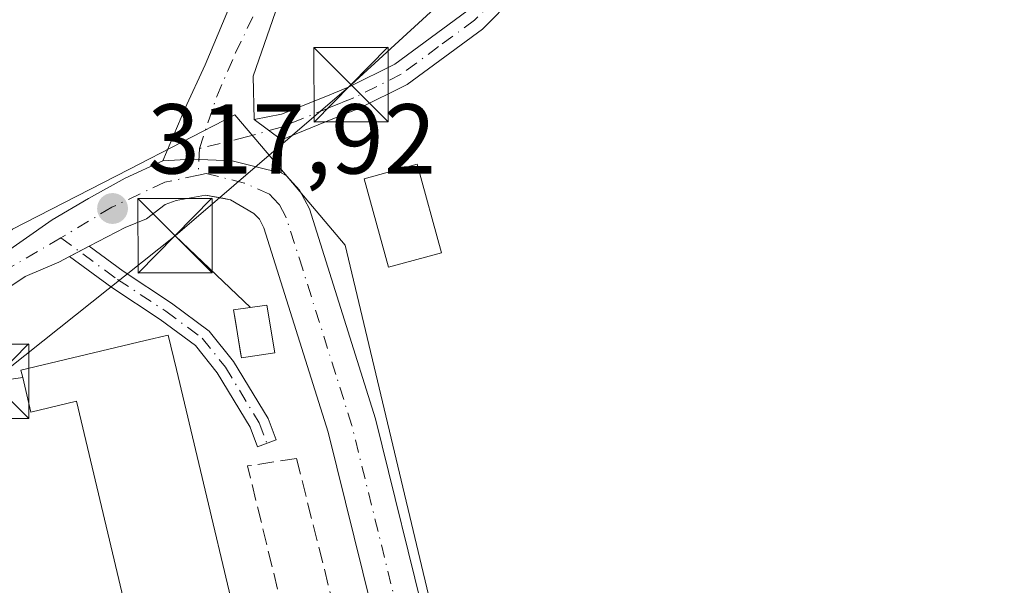
# Model space of a CAD drawing. Units: metres. Extents: x 573685 to 577161, y 4694116 to 4696472.
# Drawn here: x 576806 to 576906, y 4695439 to 4695497 of the extents above; entities that cross this region are included whole.
import ezdxf

# ---------------------------------------------------------------- set-up
doc = ezdxf.new("R2010")
doc.units = ezdxf.units.M
doc.header["$MEASUREMENT"] = 0
doc.linetypes.add('DGN Style 3', pattern=[2.307223458686699, 1.648016756204785, -0.6592067024819142])
doc.linetypes.add('DGN Style 4', pattern=[2.6384748266838614, 1.318413404963828, -0.6592067024819142, 0.001648016756204785, -0.6592067024819142])
for name, color, linetype, lineweight in [('Agrupación de edificios CxS', 7, 'Continuous', 0), ('Camino Cxs', 7, 'Continuous', 0), ('Camino eje', 30, 'DGN Style 4', 13), ('Comarca CxS', 21, 'Continuous', 0), ('Comunidad Autónoma CxS', 142, 'Continuous', 0), ('Cultivos herbáceos CxS', 92, 'Continuous', 0), ('Edificación industrial Cxs', 135, 'Continuous', 13), ('Edificación ligera', 1, 'Continuous', 0), ('Edificación ligera Cxs', 1, 'Continuous', 0), ('Instalación de energía eléctrica Cxs', 135, 'Continuous', 0), ('Municipio CxS', 4, 'Continuous', 0), ('Muro lineal', 1, 'DGN Style 3', 13), ('Núcleo urbano CxS', 7, 'Continuous', 0), ('Obra de contención lineal', 1, 'DGN Style 3', 13), ('Pista no pavimentada Cxs', 111, 'Continuous', 0), ('Pista no pavimentada eje', 91, 'DGN Style 4', 0), ('Prado CxS', 92, 'Continuous', 0), ('Provincia CxS', 1, 'Continuous', 0), ('Punto de cota en terreno', 7, 'Continuous', 0), ('Rótulo de punto de cota en terreno', 7, 'Continuous', 0), ('Tendido', 6, 'Continuous', 0), ('Torre de tendido puntual', 7, 'Continuous', 0)]:
    doc.layers.add(name, color=color, linetype=linetype, lineweight=lineweight)
doc.styles.add('Style-Arial', font='txt')

# ---------------------------------------------------------------- blocks, each defined once
blk = doc.blocks.new('*U8')
at = {"layer": 'Cultivos herbáceos CxS', "color": 92, "linetype": 'Continuous', "lineweight": 0}
blk.add_polyline3d([(576890.5232999995, 4695257.759099999, 316.3898999999947), (576849.7138999999, 4695429.155300001, 319.0648999999976), (576839.0843000002, 4695473.793600001, 318.9265000000014), (576831.2085999995, 4695483.108700001, 318.9106999999931), (576827.9473000001, 4695486.9659, 318.8552999999956), (576817.2254999997, 4695481.442700001, 318.7252000000008), (576805.5012999997, 4695475.402899999, 316.6578000000009), (576789.1791000003, 4695460.440500001, 316.1477000000014), (576787.4001000002, 4695455.991900001, 315.9774999999936), (576781.0201000003, 4695440.038100001, 315.3776000000071), (576770.5725999996, 4695413.918099999, 315.0445999999938), (576725.7945999998, 4695301.970600001, 313.8398000000016), (576727.3825000003, 4695290.4384, 313.7336000000068), (576716.4600999998, 4695266.5001, 313.3138999999938), (576755.9200999998, 4695253.100099999, 313.9709000000003), (576781.1700999998, 4695244.530099999, 315.375199999995), (576788.3688000003, 4695255.8522, 314.6873999999953), (576793.2642000001, 4695246.879899999, 314.646900000007), (576785.1008000001, 4695228.513499999, 314.4131000000052), (576787.1409, 4695219.674500001, 314.639599999995), (576806.8668000001, 4695213.551100001, 313.805600000007), (576838.4758000001, 4695203.7413, 313.7265999999945), (576866.7175000003, 4695241.436699999, 314.8225999999996), (576875.5399000002, 4695253.2127, 314.9355999999971)], close=True, dxfattribs=at)
blk = doc.blocks.new('5PATER')
at = {"layer": 'Prado CxS', "linetype": 'Continuous', "lineweight": 0}
h = blk.add_hatch(color=51, dxfattribs=at)
edge = h.paths.add_edge_path()
edge.add_ellipse((0, 0), major_axis=(-0.1095731443231308, -0.1110710700762829), ratio=0.9994222409660322, start_angle=0, end_angle=360)
blk = doc.blocks.new('5TTEND')
at = {"layer": 'Torre de tendido puntual', "color": 7, "linetype": 'Continuous', "lineweight": 0}
for p, q in [((-0.375, 0.3754), (0.375, -0.3746)), ((0.3720000000000001, 0.3784000000000001), (-0.3720000000000001, -0.3776))]:
    blk.add_line(p, q, dxfattribs=at)
at = {"layer": 'Torre de tendido puntual', "color": 7, "linetype": 'Continuous', "lineweight": 0, "flags": 128}
blk.add_lwpolyline([(-0.375, -0.3746), (0.375, -0.3746), (0.375, 0.3754), (-0.375, 0.3754), (-0.3720000000000001, -0.3776)], dxfattribs=at)

msp = doc.modelspace()

# ---------------------------------------------------------------- linework, layer by layer
at = {"layer": 'Agrupación de edificios CxS', "color": 7, "linetype": 'Continuous', "lineweight": 0, "extrusion": (-0.08032259473119954, -0.04190885427859964, 0.9958875080593705), "elevation": -242796.6289784481, "flags": 128}
msp.add_lwpolyline([(-3896084.503156166, 2672405.292713083), (-3896084.503156166, 2672406.411938064)], dxfattribs=at)
at = {"layer": 'Agrupación de edificios CxS', "color": 7, "linetype": 'Continuous', "lineweight": 0, "extrusion": (-0.09302356086559699, -0.04853566885160716, 0.9944802189953361), "elevation": -281239.178605814, "flags": 128}
msp.add_lwpolyline([(-3896084.502483589, 2668634.625284798), (-3896084.502483589, 2668635.746093596)], dxfattribs=at)
at = {"layer": 'Agrupación de edificios CxS', "color": 7, "linetype": 'Continuous', "lineweight": 0}
for points in [[(576802.2301000003, 4695467.620100001, 316.7483999999968), (576806.7585000005, 4695470.625299999, 317.2127000000037), (576810.1624999996, 4695472.0843, 317.4492999999929), (576811.2445, 4695472.648800001, 317.5317000000068), (576812.2326999997, 4695473.1644, 317.6331000000064), (576813.2209000001, 4695473.6799, 317.7507000000041), (576816.8731000006, 4695475.5855, 318.1747999999934), (576819.0126999998, 4695476.460700001, 318.8819999999978), (576820.9101, 4695477.9101, 319.5565000000061), (576822.0301000001, 4695478.3101, 319.8454000000056), (576824.9901000002, 4695478.840100001, 319.4530999999988), (576826.7203000002, 4695478.529899999, 319.2067999999999), (576827.5000999998, 4695478.390100001, 319.0779000000039), (576829.8701, 4695476.9801, 319.152900000001), (576830.4200999998, 4695476.4101, 319.1812000000064), (576830.8800999997, 4695475.540100001, 319.2146999999969), (576837.3701, 4695454.9301, 319.3003999999929), (576842.6101000002, 4695433.720100001, 319.2528000000021)], [(576813.2209000001, 4695473.6799, 317.7507000000041), (576816.8731000006, 4695475.5855, 318.1747999999934), (576819.0126999998, 4695476.460700001, 318.8819999999978), (576820.9101, 4695477.9101, 319.5565000000061), (576822.0301000001, 4695478.3101, 319.8454000000056), (576824.9901000002, 4695478.840100001, 319.4530999999988), (576826.7203000002, 4695478.529899999, 319.2067999999999), (576827.5000999998, 4695478.390100001, 319.0779000000039), (576829.8701, 4695476.9801, 319.152900000001), (576830.4200999998, 4695476.4101, 319.1812000000064), (576830.8800999997, 4695475.540100001, 319.2146999999969), (576837.3701, 4695454.9301, 319.3003999999929), (576842.6101000002, 4695433.720100001, 319.2528000000021), (576849.8501000004, 4695401.770099999, 319.3289999999979), (576855.0367000002, 4695378.764900001, 319.0250999999989), (576857.0601000004, 4695369.790100001, 319.1520000000019), (576859.4301000005, 4695358.840100001, 319.1000000000058), (576861.8701, 4695347.4801, 318.9109999999928), (576862.6946999999, 4695344.210700001, 318.8984999999957)], [(576782.0937000001, 4695432.906400001, 315.4379999999946), (576782.9801000003, 4695435.210100001, 315.6328999999969), (576787.5601000004, 4695446.890100001, 315.8206999999966), (576791.3601000002, 4695453.770099999, 316.0443999999989), (576795.9013999999, 4695459.716600001, 316.4860000000044), (576796.2401000002, 4695460.1601, 316.5038000000059), (576799.2200999996, 4695463.880100001, 316.8466000000044), (576800.7843000004, 4695465.8237, 316.9315000000061), (576802.2301000003, 4695467.620100001, 316.7483999999968), (576806.7585000005, 4695470.625299999, 317.2127000000037), (576810.1624999996, 4695472.0843, 317.4492999999929), (576811.2445, 4695472.648700001, 317.5317000000068)]]:
    msp.add_polyline3d(points, dxfattribs=at)
at = {"layer": 'Camino Cxs', "color": 7, "linetype": 'Continuous', "lineweight": 0, "extrusion": (-0.08267802844299842, 0.06191933091287175, 0.994650863404884), "elevation": 243367.4793197524, "flags": 128}
msp.add_lwpolyline([(-4104113.480173818, -2340370.663340684), (-4104113.480173819, -2340374.098195005)], dxfattribs=at)
msp.add_lwpolyline([(-4104113.480173818, -2340370.663340684), (-4104113.480173819, -2340374.098195005)], dxfattribs=at)
at = {"layer": 'Camino Cxs', "color": 7, "linetype": 'Continuous', "lineweight": 0, "extrusion": (0.0001247284925234865, 0.04140985675339133, 0.9991422362238856), "elevation": 194830.3298039302, "flags": 128}
msp.add_lwpolyline([(-562687.0612987309, -4693158.258954851), (-562687.0612987309, -4693154.936089558)], dxfattribs=at)
at = {"layer": 'Camino Cxs', "color": 7, "linetype": 'Continuous', "lineweight": 0, "extrusion": (-0.0866798130495842, -0.04522577572671863, 0.9952091434565932), "elevation": -262038.2733280284, "flags": 128}
msp.add_lwpolyline([(-3896084.502819878, 2670587.238323414), (-3896084.502819879, 2670589.478299173)], dxfattribs=at)
at = {"layer": 'Camino Cxs', "color": 7, "linetype": 'Continuous', "lineweight": 0}
for points in [[(577001.9401000004, 4695630.8301, 318.7854999999981), (576976.6901000004, 4695608.190099999, 318.6707000000025), (576950.1402000003, 4695584.4301, 318.6202000000048), (576923.5701000001, 4695560.690099999, 318.6434000000008), (576898.0401999997, 4695538.020099999, 318.6600999999937), (576872.5500999996, 4695515.4301, 318.6224999999977), (576852.9401000004, 4695495.620100001, 318.7511999999988), (576845.3502000002, 4695490.030099999, 318.7756999999983), (576840.4601999996, 4695487.600099999, 318.8264000000054), (576837.8501000004, 4695486.540100001, 318.886599999998), (576832.6401000004, 4695484.4301, 319.3185999999987), (576829.9055000005, 4695486.4781, 318.9637999999977), (576832.6501000002, 4695487.0101, 318.9661999999953), (576836.9501, 4695488.7501, 318.8552000000054), (576839.4802000001, 4695489.770099999, 318.8231999999989), (576844.1001000004, 4695492.0701, 318.8239000000031), (576851.3701, 4695497.4301, 318.7793999999994), (576870.9101, 4695517.170100001, 318.6147000000055), (576896.4600999998, 4695539.800100001, 318.6282000000065), (576921.9801000003, 4695562.4801, 318.6260000000038), (576948.5500999996, 4695586.210100001, 318.6156999999948), (576975.1001000004, 4695609.960100001, 318.7375000000029), (576998.8800999997, 4695631.300100001, 318.825800000006)], [(576829.9055000005, 4695486.4781, 318.9637999999977), (576832.6501000002, 4695487.0101, 318.9661999999953), (576836.9501, 4695488.7501, 318.8552000000054), (576839.4802000001, 4695489.770099999, 318.8231999999989), (576844.1001000004, 4695492.0701, 318.8239000000031), (576851.3701, 4695497.4301, 318.7793999999994), (576870.9101, 4695517.170100001, 318.6147000000055), (576896.4600999998, 4695539.800100001, 318.6282000000065), (576921.9801000003, 4695562.4801, 318.6260000000038), (576948.5500999996, 4695586.210100001, 318.6156999999948), (576975.1001000004, 4695609.960100001, 318.7375000000029), (576998.8800999997, 4695631.300100001, 318.825800000006)], [(577001.9401000004, 4695630.8301, 318.7854999999981), (576976.6901000004, 4695608.190099999, 318.6707000000025), (576950.1402000003, 4695584.4301, 318.6202000000048), (576923.5701000001, 4695560.690099999, 318.6434000000008), (576898.0401999997, 4695538.020099999, 318.6600999999937), (576872.5500999996, 4695515.4301, 318.6224999999977), (576852.9401000004, 4695495.620100001, 318.7511999999988), (576845.3502000002, 4695490.030099999, 318.7756999999983), (576840.4601999996, 4695487.600099999, 318.8264000000054), (576837.8501000004, 4695486.540100001, 318.886599999998), (576832.6401000004, 4695484.4301, 319.3185999999987)], [(576820.6661, 4695482.2961, 318.8107000000018), (576822.9030999999, 4695487.547900001, 318.8806999999942), (576824.9452999998, 4695492.021700001, 318.9036999999953), (576828.0100999996, 4695499.340100001, 318.8439000000071), (576832.7600999996, 4695506.1601, 318.5476999999955), (576836.1501000002, 4695513.0701, 318.3460000000051), (576839.5500999996, 4695519.9801, 318.0641000000033), (576844.4101, 4695527.290100001, 318.1442999999999), (576850.3000999996, 4695533.9301, 318.2070999999996), (576857.7301000003, 4695541.940099999, 318.4802000000054), (576865.3400999998, 4695549.7401, 318.4189999999944), (576871.0800999999, 4695554.940099999, 318.2834000000003), (576876.7901, 4695560.2401, 318.2614999999932), (576881.1501000002, 4695565.950099999, 318.3276000000042), (576884.6700999998, 4695572.270099999, 318.4714999999997), (576889.2600999996, 4695581.780099999, 318.5059999999939), (576892.6700999998, 4695591.6601, 318.3960999999982), (576894.4600999998, 4695600.140100001, 318.1661000000022), (576896.1901000004, 4695608.620100001, 318.1904000000068), (576897.5201000003, 4695615.4301, 318.332699999999)], [(576899.6201, 4695614.9101, 318.4747999999963), (576898.3101000004, 4695608.200099999, 318.4729999999981), (576896.5800999999, 4695599.700099999, 318.4177999999956), (576894.7600999996, 4695591.0801, 318.4809999999998), (576891.2701000003, 4695580.950099999, 318.5369000000064), (576886.5900999998, 4695571.270099999, 318.5194999999949), (576882.9700999996, 4695564.7601, 318.5176000000066), (576878.4001000002, 4695558.770099999, 318.4458000000013), (576872.5500999996, 4695553.350099999, 318.4640000000072), (576866.8400999998, 4695548.1801, 318.5096999999951), (576859.3000999996, 4695540.440099999, 318.5515000000014), (576851.9001000002, 4695532.4801, 318.5120000000024), (576846.1300999997, 4695525.970100001, 318.4189000000042), (576841.4301000005, 4695518.9001, 318.4489000000031), (576838.1001000004, 4695512.120100001, 318.6478000000061), (576834.7100999998, 4695505.200099999, 318.632500000007), (576834.1001000004, 4695501.840100001, 318.7488000000012), (576832.0450999998, 4695497.3707, 318.7958999999973), (576829.8081, 4695490.854499999, 318.8505000000005), (576829.9055000005, 4695486.4781, 318.9637999999977)], [(576832.0450999998, 4695497.3707, 318.7958999999973), (576829.8081, 4695490.854499999, 318.8505000000005), (576829.9055000005, 4695486.4781, 318.9637999999977), (576832.6401000004, 4695484.4301, 319.3185999999987), (576832.6300999997, 4695481.110099999, 319.4562000000006), (576831.1697000006, 4695481.420700001, 319.357600000003), (576827.6684999998, 4695482.2961, 318.9590000000026), (576823.5839000001, 4695482.490499999, 318.8147000000026), (576820.6661, 4695482.2961, 318.8107000000018), (576822.9030999999, 4695487.547900001, 318.8806999999942), (576824.9452999998, 4695492.021700001, 318.9036999999953), (576828.0100999996, 4695499.340100001, 318.8439000000071)], [(576820.6661, 4695482.2961, 318.8107000000018), (576823.5839000001, 4695482.490499999, 318.8147000000026), (576827.6684999998, 4695482.2961, 318.9590000000026), (576831.1697000006, 4695481.420700001, 319.357600000003), (576832.6300999997, 4695481.110099999, 319.4562000000006)], [(576813.2209000001, 4695473.6799, 317.7507000000041), (576816.6665000003, 4695471.1547, 317.8889999999956), (576821.5302999998, 4695467.944499999, 318.1598999999987), (576825.3525, 4695465.1283, 319.3448000000063), (576827.8098999998, 4695462.056500001, 319.979800000001), (576831.2943000002, 4695456.282299999, 318.1100000000006), (576832.1042999999, 4695454.156099999, 318.1321999999927), (576830.2352999998, 4695453.4441, 317.8708999999944), (576829.4890999999, 4695455.4027, 317.7639000000054), (576826.1656999998, 4695460.9101, 319.1828999999998), (576823.9546999997, 4695463.673900001, 318.9401999999973), (576820.3855, 4695466.3037, 318.2057000000059), (576815.5239000004, 4695469.512499999, 317.7209000000003), (576811.2445, 4695472.648700001, 317.5317000000068)]]:
    msp.add_polyline3d(points, dxfattribs=at)
msp.add_polyline3d([(576811.2445, 4695472.648700001, 317.5317000000068), (576813.2209000001, 4695473.6799, 317.7507000000041), (576816.6665000003, 4695471.1547, 317.8889999999956), (576821.5302999998, 4695467.944499999, 318.1598999999987), (576825.3525, 4695465.1283, 319.3448000000063), (576827.8098999998, 4695462.056500001, 319.979800000001), (576831.2943000002, 4695456.282299999, 318.1100000000006), (576832.1042999999, 4695454.156099999, 318.1321999999927), (576830.2352999998, 4695453.4441, 317.8708999999944), (576829.4890999999, 4695455.4027, 317.7639000000054), (576826.1656999998, 4695460.9101, 319.1828999999998), (576823.9546999997, 4695463.673900001, 318.9401999999973), (576820.3855, 4695466.3037, 318.2057000000059), (576815.5239000004, 4695469.512499999, 317.7209000000003)], close=True, dxfattribs=at)
at = {"layer": 'Camino eje', "color": 30, "linetype": 'DGN Style 4', "lineweight": 13}
for points in [[(577002.7078999998, 4695633.129899999, 318.8081999999995), (576999.6801000005, 4695630.4101, 318.8001999999979), (576987.7851, 4695619.745100001, 318.7311000000045), (576975.8951000003, 4695609.075099999, 318.704700000002), (576962.6201, 4695597.1951, 319.5421999999962), (576949.3450999996, 4695585.3201, 318.6184999999969), (576936.0601000004, 4695573.4551, 318.6340000000055), (576922.7751000002, 4695561.585100001, 318.636599999998), (576910.0151000004, 4695550.245100001, 318.6367999999929), (576897.2500999998, 4695538.9101, 318.6432000000059), (576884.5050999997, 4695527.6151, 318.6171000000031), (576871.7301000003, 4695516.300100001, 318.6180000000023), (576852.1551000001, 4695496.5251, 318.7694999999949), (576848.5201000003, 4695493.845100001, 318.7884999999951), (576844.7251000004, 4695491.050100001, 318.8018000000012), (576839.9700999996, 4695488.6851, 318.8282000000036), (576838.6651, 4695488.155099999, 318.8494999999967), (576837.4001000002, 4695487.645099999, 318.8772000000026), (576832.6451000003, 4695485.720100001, 319.142200000002), (576829.1272999998, 4695484.727499999, 319.0314999999973), (576824.3618999999, 4695483.5603, 318.8451999999961)], [(576824.3618999999, 4695483.5603, 318.8451999999961), (576826.1124999998, 4695488.812100001, 318.8800999999949), (576828.0201000003, 4695493.2051, 318.8456000000006), (576830.7500999998, 4695498.905099999, 318.8110000000015)], [(576810.3712999999, 4695474.5285, 317.5369000000064), (576816.0950999996, 4695470.333699999, 317.797900000005), (576820.9578999998, 4695467.124100001, 318.0142999999953), (576824.6536999998, 4695464.4011, 319.1361999999936), (576826.9877000004, 4695461.483300001, 319.5409999999974), (576830.3916999997, 4695455.842499999, 317.9254999999976), (576831.1697000006, 4695453.800100001, 317.9918999999936)]]:
    msp.add_polyline3d(points, dxfattribs=at)
at = {"layer": 'Comarca CxS', "color": 21, "linetype": 'Continuous', "lineweight": 0}
msp.add_3dface([(577157.7500005766, 4694159.209983038), (573728.4400005514, 4694122.179983035), (573704.06000055, 4696435.329983012), (577132.2500005754, 4696472.359983013)], dxfattribs=at)
at = {"layer": 'Comunidad Autónoma CxS', "color": 142, "linetype": 'Continuous', "lineweight": 0}
msp.add_3dface([(577157.7500005766, 4694159.209983038), (573728.4400005514, 4694122.179983035), (573704.06000055, 4696435.329983012), (577132.2500005754, 4696472.359983013)], dxfattribs=at)
at = {"layer": 'Cultivos herbáceos CxS', "color": 92, "linetype": 'Continuous', "lineweight": 0}
msp.add_polyline3d([(576890.5232999995, 4695257.759099999, 316.3898999999947), (576849.7138999999, 4695429.155300001, 319.0648999999976), (576839.0843000002, 4695473.793600001, 318.9265000000014), (576831.2085999995, 4695483.108700001, 318.9106999999931), (576827.9473000001, 4695486.9659, 318.8552999999956), (576817.2254999997, 4695481.442700001, 318.7252000000008), (576805.5012999997, 4695475.402899999, 316.6578000000009), (576789.1791000003, 4695460.440500001, 316.1477000000014), (576787.4001000002, 4695455.991900001, 315.9774999999936), (576781.0201000003, 4695440.038100001, 315.3776000000071), (576770.5725999996, 4695413.918099999, 315.0445999999938), (576725.7945999998, 4695301.970600001, 313.8398000000016)], dxfattribs=at)
at = {"layer": 'Edificación industrial Cxs', "color": 135, "linetype": 'Continuous', "lineweight": 13, "elevation": 321.7611000000032, "flags": 128}
msp.add_lwpolyline([(576822.0500999996, 4695461.2401), (576830.4401000004, 4695425.9801), (576835.1700999998, 4695427.100099999), (576840.1901000004, 4695428.300100001), (576842.9200999998, 4695417.440099999), (576837.8101000004, 4695416.2301), (576833.7801000001, 4695415.280099999), (576843.5500999996, 4695374.1801), (576844.1700999998, 4695371.620100001), (576837.0701000001, 4695369.940099999), (576833.1401000004, 4695369.0101), (576825.4001000002, 4695401.5101), (576821.3701, 4695400.550100001), (576820.7801000001, 4695403.050100001), (576819.4600999998, 4695408.620100001), (576818.6901000004, 4695411.870100001), (576818.2301000003, 4695413.870100001), (576822.2301000003, 4695414.790100001), (576811.9600999998, 4695458.030099999), (576807.3501000004, 4695456.920100001), (576806.5201000003, 4695460.440099999), (576806.3300999999, 4695461.190099999), (576818.8901000004, 4695464.1801), (576821.2200999996, 4695464.720100001)], close=True, dxfattribs=at)
at = {"layer": 'Edificación industrial Cxs', "color": 135, "linetype": 'Continuous', "lineweight": 13, "extrusion": (0.2518550822152154, 0.1081007853529968, 0.9617084993741256), "elevation": 653165.3644293785, "flags": 128}
msp.add_lwpolyline([(4087287.861204741, -2290749.436944221), (4087252.150548317, -2290742.992708019), (4087251.314136581, -2290747.971648525)], dxfattribs=at)
at = {"layer": 'Edificación industrial Cxs', "color": 135, "linetype": 'Continuous', "lineweight": 13}
for points in [[(576806.5201000003, 4695460.440099999, 318.2486999999965), (576806.3300999999, 4695461.190099999, 318.1719000000012), (576818.8901000004, 4695464.1801, 319.0629999999946), (576821.2200999996, 4695464.720100001, 318.5124999999971), (576822.0500999996, 4695461.2401, 318.9655999999959)], [(576818.6901000004, 4695411.870100001, 318.7283000000025), (576818.2301000003, 4695413.870100001, 318.421199999997), (576822.2301000003, 4695414.790100001, 321.7611000000034), (576811.9600999998, 4695458.030099999, 319.8111000000063), (576807.3501000004, 4695456.920100001, 318.2795999999944), (576806.5201000003, 4695460.440099999, 318.2486999999965)]]:
    msp.add_polyline3d(points, dxfattribs=at)
at = {"layer": 'Edificación ligera', "color": 1, "linetype": 'Continuous', "lineweight": 0}
msp.add_polyline3d([(576848.8004000001, 4695473.0384, 318.6836999999941), (576843.4510000005, 4695471.5723, 318.7391000000061), (576841.0036000004, 4695480.502, 318.7804000000033), (576846.3530000001, 4695481.9681, 318.6624000000011), (576848.8004000001, 4695473.0384, 318.6836999999941)], dxfattribs=at)
at = {"layer": 'Edificación ligera Cxs', "color": 1, "linetype": 'Continuous', "lineweight": 0, "elevation": 320.2715000000025, "flags": 128}
msp.add_lwpolyline([(576831.9875999996, 4695462.913799999), (576828.6075999998, 4695462.413799999), (576828.5244000005, 4695462.924699999), (576828.0029999996, 4695466.127400001), (576827.8201000001, 4695467.251), (576831.1700999998, 4695467.751)], close=True, dxfattribs=at)
at = {"layer": 'Edificación ligera Cxs', "color": 1, "linetype": 'Continuous', "lineweight": 0}
msp.add_polyline3d([(576831.9875999996, 4695462.913799999, 320.2715000000026), (576828.6075999998, 4695462.413799999, 320.2032000000036), (576828.5244000005, 4695462.924699999, 320.228099999993), (576828.0029999996, 4695466.127400001, 320.0908999999957), (576827.8201000001, 4695467.251, 320.0534999999945), (576831.1700999998, 4695467.751, 319.8491000000067), (576831.9875999996, 4695462.913799999, 320.2715000000026)], dxfattribs=at)
msp.add_3dface([(576848.8004000001, 4695473.0384, 318.7804000000033), (576843.4510000005, 4695471.5723, 318.7804000000033), (576841.0036000004, 4695480.502, 318.7804000000033), (576846.3530000001, 4695481.9681, 318.7804000000033)], dxfattribs=at)
at = {"layer": 'Instalación de energía eléctrica Cxs', "color": 135, "linetype": 'Continuous', "lineweight": 0}
msp.add_polyline3d([(576831.9875999996, 4695462.913799999, 320.2715000000026), (576828.6075999998, 4695462.413799999, 320.2032000000036), (576828.5244000005, 4695462.924699999, 320.228099999993), (576828.0029999996, 4695466.127400001, 320.0908999999957), (576827.8201000001, 4695467.251, 320.0534999999945), (576831.1700999998, 4695467.751, 319.8491000000067), (576831.9875999996, 4695462.913799999, 320.2715000000026)], dxfattribs=at)
msp.add_3dface([(576831.9875999996, 4695462.913799999, 320.2715000000026), (576828.6075999998, 4695462.413799999, 320.2032000000036), (576827.8201000001, 4695467.251, 320.0534999999945), (576831.1700999998, 4695467.751, 319.8491000000067)], dxfattribs=at)
at = {"layer": 'Municipio CxS', "color": 4, "linetype": 'Continuous', "lineweight": 0}
msp.add_3dface([(577157.7500005766, 4694159.209983038), (573728.4400005514, 4694122.179983035), (573704.06000055, 4696435.329983012), (577132.2500005754, 4696472.359983013)], dxfattribs=at)
at = {"layer": 'Muro lineal', "color": 1, "linetype": 'DGN Style 3', "lineweight": 13, "extrusion": (-0.1268706590283487, 0.03058808416922847, 0.9914475301217754), "elevation": 70757.29698866048, "flags": 128}
msp.add_lwpolyline([(-4699858.652662605, -535099.7458485016), (-4699856.75599127, -535104.4100047521), (-4699834.427878703, -535092.8174271419)], dxfattribs=at)
at = {"layer": 'Muro lineal', "color": 1, "linetype": 'DGN Style 3', "lineweight": 13}
msp.add_polyline3d([(576806.5201000003, 4695460.440099999, 318.2486999999965), (576804.6001000004, 4695460.140100001, 318.2565999999933), (576797.5500999996, 4695456.420100001, 316.7356), (576786.6801000005, 4695434.7301, 317.4244999999937), (576793.8501000004, 4695406.8301, 315.5470999999961), (576818.6901000004, 4695411.870100001, 318.7283000000025)], dxfattribs=at)
at = {"layer": 'Núcleo urbano CxS', "color": 7, "linetype": 'Continuous', "lineweight": 0}
msp.add_polyline3d([(576890.5232999995, 4695257.759099999, 316.3898999999947), (576875.5399000002, 4695253.2127, 314.9355999999971), (576866.7175000003, 4695241.436699999, 314.8225999999996), (576838.4758000001, 4695203.7413, 313.7265999999945), (576806.8668000001, 4695213.551100001, 313.805600000007), (576787.1409, 4695219.674500001, 314.639599999995), (576785.1008000001, 4695228.513499999, 314.4131000000052), (576793.2642000001, 4695246.879899999, 314.646900000007), (576788.3688000003, 4695255.8522, 314.6873999999953), (576781.1700999998, 4695244.530099999, 315.375199999995), (576755.9200999998, 4695253.100099999, 313.9709000000003), (576716.4600999998, 4695266.5001, 313.3138999999938), (576727.3825000003, 4695290.4384, 313.7336000000068), (576725.7945999998, 4695301.970600001, 313.8398000000016), (576770.5725999996, 4695413.918099999, 315.0445999999938), (576781.0201000003, 4695440.038100001, 315.3776000000071), (576787.4001000002, 4695455.991900001, 315.9774999999936), (576789.1791000003, 4695460.440500001, 316.1477000000014), (576805.5012999997, 4695475.402899999, 316.6578000000009), (576817.2254999997, 4695481.442700001, 318.7252000000008), (576827.9473000001, 4695486.9659, 318.8552999999956), (576831.2085999995, 4695483.108700001, 318.9106999999931), (576839.0843000002, 4695473.793600001, 318.9265000000014), (576849.7138999999, 4695429.155300001, 319.0648999999976)], close=True, dxfattribs=at)
msp.add_polyline3d([(576890.5232999995, 4695257.759099999, 316.3898999999947), (576849.7138999999, 4695429.155300001, 319.0648999999976), (576839.0843000002, 4695473.793600001, 318.9265000000014), (576831.2085999995, 4695483.108700001, 318.9106999999931), (576827.9473000001, 4695486.9659, 318.8552999999956), (576817.2254999997, 4695481.442700001, 318.7252000000008), (576805.5012999997, 4695475.402899999, 316.6578000000009), (576789.1791000003, 4695460.440500001, 316.1477000000014), (576787.4001000002, 4695455.991900001, 315.9774999999936), (576781.0201000003, 4695440.038100001, 315.3776000000071), (576770.5725999996, 4695413.918099999, 315.0445999999938), (576725.7945999998, 4695301.970600001, 313.8398000000016)], dxfattribs=at)
at = {"layer": 'Obra de contención lineal', "color": 1, "linetype": 'DGN Style 3', "lineweight": 13, "extrusion": (-0.009045628898566024, 0.03600220404904299, 0.9993107714327113), "elevation": 164147.0460381261, "flags": 128}
msp.add_lwpolyline([(-1703626.285423899, -4410297.37262484), (-1703626.285423899, -4410272.650890005)], dxfattribs=at)
at = {"layer": 'Pista no pavimentada Cxs', "color": 111, "linetype": 'Continuous', "lineweight": 0, "extrusion": (-0.0866798130495842, -0.04522577572671863, 0.9952091434565932), "elevation": -262038.2733280284, "flags": 128}
msp.add_lwpolyline([(-3896084.502819878, 2670587.238323414), (-3896084.502819879, 2670589.478299173)], dxfattribs=at)
at = {"layer": 'Pista no pavimentada Cxs', "color": 111, "linetype": 'Continuous', "lineweight": 0}
for points in [[(576780.2997000003, 4695428.243600001, 315.5939999999973), (576778.5900999998, 4695423.800100001, 316.1852999999974), (576778.3938999996, 4695423.269300001, 316.2888999999996), (576773.2801000001, 4695409.790100001, 315.6566000000021), (576768.0401, 4695396.2501, 316.4192000000039), (576755.1101000002, 4695363.850099999, 316.1272000000026), (576752.4401000004, 4695364.9101, 316.1435000000056), (576758.9001000002, 4695381.100099999, 317.7534000000014), (576765.3701, 4695397.300100001, 316.4449000000022), (576770.6001000004, 4695410.8101, 316.1086000000068), (576775.7401000002, 4695424.370100001, 317.6543999999994), (576780.3000999996, 4695436.2501, 315.5409000000073), (576784.9501, 4695448.110099999, 315.6747000000032), (576788.9501, 4695455.340100001, 316.1543999999994), (576793.9801000003, 4695461.9301, 316.4352999999974), (576799.9901000002, 4695469.420100001, 316.9524999999995), (576803.9380999999, 4695472.473300001, 317.0553999999975), (576809.4765, 4695476.3695, 317.4912999999942), (576813.1775000002, 4695478.5031, 318.1508000000031), (576816.8731000006, 4695480.545499999, 318.5850000000065), (576820.6661, 4695482.2961, 318.8107000000018)], [(576803.9380999999, 4695472.473300001, 317.0553999999975), (576809.4765, 4695476.3695, 317.4912999999942), (576813.1775000002, 4695478.5031, 318.1508000000031), (576816.8731000006, 4695480.545499999, 318.5850000000065), (576820.6661, 4695482.2961, 318.8107000000018), (576823.5839000001, 4695482.490499999, 318.8147000000026), (576827.6684999998, 4695482.2961, 318.9590000000026), (576831.1697000006, 4695481.420700001, 319.357600000003), (576832.6300999997, 4695481.110099999, 319.4562000000006), (576833.1162999999, 4695480.820900001, 319.3831999999966), (576834.4700999996, 4695479.340100001, 319.170299999998), (576835.4700999996, 4695477.4801, 319.0353000000032), (576842.1401000004, 4695456.270099999, 319.0483999999997), (576847.4401000004, 4695434.860099999, 319.1377999999968)], [(576820.6661, 4695482.2961, 318.8107000000018), (576823.5839000001, 4695482.490499999, 318.8147000000026), (576827.6684999998, 4695482.2961, 318.9590000000026), (576831.1697000006, 4695481.420700001, 319.357600000003), (576832.6300999997, 4695481.110099999, 319.4562000000006)], [(576832.6300999997, 4695481.110099999, 319.4562000000006), (576833.1162999999, 4695480.820900001, 319.3831999999966), (576834.4700999996, 4695479.340100001, 319.170299999998), (576835.4700999996, 4695477.4801, 319.0353000000032), (576842.1401000004, 4695456.270099999, 319.0483999999997), (576847.4401000004, 4695434.860099999, 319.1377999999968), (576854.6901000004, 4695402.860099999, 319.036300000007), (576861.9001000002, 4695370.860099999, 318.8787000000011), (576864.2701000003, 4695359.890100001, 318.7942999999942), (576866.6401000004, 4695348.9101, 318.7847000000039), (576868.0401, 4695345.270099999, 318.7712000000029)], [(576842.6101000002, 4695433.720100001, 319.2528000000021), (576837.3701, 4695454.9301, 319.3003999999929), (576830.8800999997, 4695475.540100001, 319.2146999999969), (576830.4200999998, 4695476.4101, 319.1812000000064), (576829.8701, 4695476.9801, 319.152900000001), (576827.5000999998, 4695478.390100001, 319.0779000000039), (576824.9901000002, 4695478.840100001, 319.4530999999988), (576822.0301000001, 4695478.3101, 319.8454000000056), (576820.9101, 4695477.9101, 319.5565000000061), (576819.0126999998, 4695476.460700001, 318.8819999999978), (576816.8731000006, 4695475.5855, 318.1747999999934), (576813.2209000001, 4695473.6799, 317.7507000000041), (576811.2445, 4695472.648700001, 317.5317000000068), (576810.1624999996, 4695472.0843, 317.4492999999929), (576806.7585000005, 4695470.625299999, 317.2127000000037), (576802.2301000003, 4695467.620100001, 316.7483999999968)], [(576862.6946999999, 4695344.210700001, 318.8984999999957), (576861.8701, 4695347.4801, 318.9109999999928), (576859.4301000005, 4695358.840100001, 319.1000000000058), (576857.0601000004, 4695369.790100001, 319.1520000000019), (576849.8501000004, 4695401.770099999, 319.3289999999979), (576842.6101000002, 4695433.720100001, 319.2528000000021), (576837.3701, 4695454.9301, 319.3003999999929), (576830.8800999997, 4695475.540100001, 319.2146999999969), (576830.4200999998, 4695476.4101, 319.1812000000064), (576829.8701, 4695476.9801, 319.152900000001), (576827.5000999998, 4695478.390100001, 319.0779000000039), (576824.9901000002, 4695478.840100001, 319.4530999999988), (576822.0301000001, 4695478.3101, 319.8454000000056), (576820.9101, 4695477.9101, 319.5565000000061), (576819.0126999998, 4695476.460700001, 318.8819999999978), (576816.8731000006, 4695475.5855, 318.1747999999934), (576813.2209000001, 4695473.6799, 317.7507000000041)], [(576811.2445, 4695472.648700001, 317.5317000000068), (576810.1624999996, 4695472.0843, 317.4492999999929), (576806.7585000005, 4695470.625299999, 317.2127000000037), (576802.2301000003, 4695467.620100001, 316.7483999999968), (576799.2200999996, 4695463.880100001, 316.8466000000044), (576796.2401000002, 4695460.1601, 316.5038000000059), (576791.3601000002, 4695453.770099999, 316.0443999999989), (576787.5601000004, 4695446.890100001, 315.8206999999966), (576782.9801000003, 4695435.210100001, 315.6328999999969), (576782.0937000001, 4695432.906400001, 315.4379999999946)]]:
    msp.add_polyline3d(points, dxfattribs=at)
at = {"layer": 'Pista no pavimentada eje', "color": 91, "linetype": 'DGN Style 4', "lineweight": 0, "extrusion": (0.004466267518311046, 0.1160884669238223, 0.9932288358186807), "elevation": 547984.4261393646, "flags": 128}
msp.add_lwpolyline([(-395882.3094614197, -4682230.513009305), (-395882.3094614197, -4682227.799845868)], dxfattribs=at)
at = {"layer": 'Pista no pavimentada eje', "color": 91, "linetype": 'DGN Style 4', "lineweight": 0}
for points in [[(576868.9930999996, 4695335.2599, 318.6953000000067), (576865.9051000001, 4695343.915100001, 318.817200000005), (576864.9550999999, 4695346.3751, 318.8411999999953), (576864.2550999997, 4695348.1951, 318.8589000000065), (576863.0351, 4695353.8751, 318.8745000000054), (576861.8501000004, 4695359.3651, 318.9137999999948), (576860.6651, 4695364.840100001, 319.047900000005), (576859.4801000003, 4695370.325099999, 319.0414000000019), (576852.2701000003, 4695402.315099999, 319.1934999999939), (576845.0251000002, 4695434.290100001, 319.1968999999954), (576842.4051000001, 4695444.895099999, 319.1983999999939), (576839.7550999997, 4695455.600099999, 319.2048999999971), (576838.1325000003, 4695460.752499999, 319.2896000000038), (576834.7975000005, 4695471.3575, 319.2174999999988), (576833.0601000004, 4695476.727499999, 319.1255999999994), (576832.4451000001, 4695477.8751, 319.164499999999), (576831.8278999999, 4695478.527899999, 319.2060000000056), (576831.4351000004, 4695478.9351, 319.2209000000003), (576828.9329000004, 4695480.0591, 319.1189000000013), (576825.0427000001, 4695481.0317, 319.0923999999941), (576824.2583, 4695480.867500001, 319.1603999999934)], [(576824.2583, 4695480.867500001, 319.1603999999934), (576820.8607000001, 4695480.156500001, 319.1676000000007), (576815.5115, 4695477.627699999, 318.1903000000021), (576810.3712999999, 4695474.5285, 317.5369000000064)], [(576810.3712999999, 4695474.5285, 317.5369000000064), (576804.8850999996, 4695471.3301, 317.0850000000065), (576802.3651000002, 4695469.155099999, 316.8220000000001), (576801.1101000002, 4695468.520099999, 316.8286999999983), (576799.6101000002, 4695466.6501, 316.7997000000032), (576798.1051000003, 4695464.780099999, 316.6729999999953), (576796.6151000002, 4695462.920100001, 316.4628999999986), (576795.1101000002, 4695461.045100001, 316.434699999998), (576790.1551000001, 4695454.5551, 316.059699999998), (576788.1551000001, 4695450.940099999, 315.7918000000063), (576786.2550999997, 4695447.5001, 315.7226999999984), (576781.6401000004, 4695435.7301, 315.462400000004), (576780.5425000004, 4695432.877499999, 315.5449999999983)]]:
    msp.add_polyline3d(points, dxfattribs=at)
at = {"layer": 'Provincia CxS', "color": 1, "linetype": 'Continuous', "lineweight": 0}
msp.add_3dface([(577157.7500005766, 4694159.209983038), (573728.4400005514, 4694122.179983035), (573704.06000055, 4696435.329983012), (577132.2500005754, 4696472.359983013)], dxfattribs=at)
at = {"layer": 'Tendido', "color": 6, "linetype": 'Continuous', "lineweight": 0, "extrusion": (-0.06100472308086922, -0.04845522521737266, 0.9969606385966099), "elevation": -262390.0091815668, "flags": 128}
msp.add_lwpolyline([(-3318012.928107328, 3361843.086461585), (-3318012.928107328, 3361866.810932675)], dxfattribs=at)
at = {"layer": 'Tendido', "color": 6, "linetype": 'Continuous', "lineweight": 0, "extrusion": (0.0105208130580063, -0.009998987572941634, 0.9998946608218863), "elevation": -40561.28122175936, "flags": 128}
msp.add_lwpolyline([(576786.6065408359, 4695303.904481269), (576794.2328253897, 4695296.657218971)], dxfattribs=at)
at = {"layer": 'Tendido', "color": 6, "linetype": 'Continuous', "lineweight": 0}
msp.add_polyline3d([(576821.9020999996, 4695474.752699999, 320.1107999999949), (576839.6821, 4695489.992699999, 318.8206999999966), (576860.108, 4695508.725299999, 318.7036999999983), (576895.4563999996, 4695540.263599999, 318.6172999999981), (576931.7572999997, 4695571.6962, 318.6236000000063), (576965.0948999999, 4695601.541300001, 319.6622000000062), (576997.5857999995, 4695631.174699999, 318.8372999999993), (577032.0875000004, 4695662.501399999, 319.0859999999957), (577066.8009000003, 4695692.875600001, 319.8285999999935), (577104.9009999996, 4695726.7424, 321.5675999999949), (577140.1102999998, 4695759.336200001, 321.6267999999982)], dxfattribs=at)

# ---------------------------------------------------------------- block references
at = {"layer": 'Cultivos herbáceos CxS', "color": 92, "linetype": 'Continuous', "lineweight": 0}
msp.add_blockref('*U8', (0, 0), dxfattribs=at)
at = {"layer": 'Punto de cota en terreno', "color": 7, "linetype": 'Continuous', "lineweight": 0, "xscale": 10, "yscale": 10, "zscale": 10}
msp.add_blockref('5PATER', (576815.5899999999, 4695477.5, 317.9199999999983), dxfattribs=at)
at = {"layer": 'Torre de tendido puntual', "color": 7, "linetype": 'Continuous', "lineweight": 0, "xscale": 10, "yscale": 10, "zscale": 10}
for p in [(576839.6821, 4695489.992699999, 318.8206999999966), (576821.9020999996, 4695474.752699999, 320.1107999999949), (576803.3811999997, 4695460.0418, 318.2624999999971)]:
    msp.add_blockref('5TTEND', p, dxfattribs=at)

# ---------------------------------------------------------------- texts
at = {"layer": 'Rótulo de punto de cota en terreno', "color": 7, "linetype": 'Continuous', "lineweight": 0, "style": 'Style-Arial'}
msp.add_text('317,92', height=7.000000000000002, dxfattribs=at).set_placement((576819.1178000001, 4695481.027799999))

doc.saveas('drawing.dxf')
